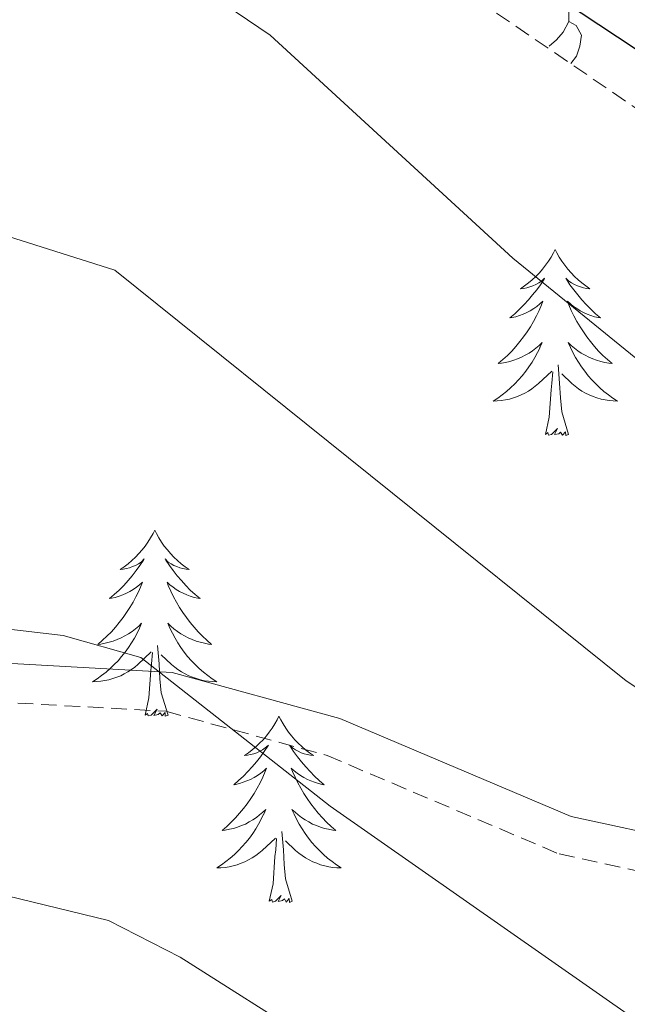
# Model space of a CAD drawing. Units: metres. Extents: x 620209 to 624716, y 4729083 to 4732132.
# Drawn here: x 622924 to 622962, y 4730797 to 4730860 of the extents above; entities that cross this region are included whole.
import ezdxf

# ---------------------------------------------------------------- set-up
doc = ezdxf.new("R2010")
doc.units = ezdxf.units.M
doc.header["$MEASUREMENT"] = 0
doc.linetypes.add('TRAZOSX2', pattern=[1.5, 1, -0.5])
for name, color, linetype, lineweight in [('Level 21', 19, 'Continuous', 0), ('Level 35', 92, 'Continuous', 0), ('Level 36', 19, 'Continuous', 40), ('Level 4', 36, 'Continuous', 30), ('Level 5', 36, 'Continuous', 0)]:
    doc.layers.add(name, color=color, linetype=linetype, lineweight=lineweight)

msp = doc.modelspace()

# ---------------------------------------------------------------- linework, layer by layer
at = {"layer": 'Level 21', "color": 19, "linetype": 'TRAZOSX2', "lineweight": 0}
msp.add_polyline3d([(622885.85, 4730814.67, 666.08), (622900.99, 4730814.82, 667.15), (622921.94, 4730816.51, 665.2), (622932.93, 4730815.9, 665.52), (622943.26, 4730813.07, 663.9), (622958.13, 4730806.76, 662.6), (622980.43, 4730801.96, 658.06), (623005.95, 4730798.38, 657.09), (623018.48, 4730796.48, 655.79), (623024.87, 4730796.58, 655.46), (623030.12, 4730798.97, 655.14), (623030.98, 4730804.56, 654.49), (623026.62, 4730814.36, 653.19), (623019.31, 4730827.71, 649.95), (623003.59, 4730847.84, 648), (622986.91, 4730866.63, 644.43), (622974.35, 4730882.8, 642.48), (622961.84, 4730899.57, 638.92), (622950.26, 4730920.62, 635.02), (622944.89, 4730934.02, 633.4), (622935.39, 4730950.46, 630.48), (622928.28, 4730963.39, 628.53), (622925.33, 4730966.44, 628.68)], dxfattribs=at)
at = {"layer": 'Level 21', "color": 19, "linetype": 'Continuous', "lineweight": 0}
msp.add_polyline3d([(622885.73, 4730817.17, 666.08), (622900.84, 4730817.32, 667.15), (622921.91, 4730819.02, 665.2), (622933.33, 4730818.38, 665.52), (622944.08, 4730815.44, 663.9), (622958.89, 4730809.16, 662.6), (622980.87, 4730804.43, 658.06)], dxfattribs=at)
at = {"layer": 'Level 35', "color": 92, "linetype": 'TRAZOSX2', "lineweight": 0}
msp.add_polyline3d([(623030.89, 4730795.4, 660.52), (623032.68, 4730800, 658.57), (623032.21, 4730804.98, 656.9), (623031.31, 4730807.23, 656.62), (623028.07, 4730812.07, 656.62), (623020.77, 4730818.93, 656.62), (623011.66, 4730823.37, 656.3), (622963.62, 4730854.15, 655.65), (622938.86, 4730871.04, 654.58), (622912.57, 4730890.6, 653.38), (622897.17, 4730903.38, 652.95), (622882.91, 4730916.27, 652.73), (622869.75, 4730931.56, 652.74), (622838.76, 4730948.59, 652.6)], dxfattribs=at)
at = {"layer": 'Level 36', "color": 92, "linetype": 'Continuous', "lineweight": 0}
for points in [[(622957.81, 4730862.37, 0.01), (622958.28, 4730862.05, 0.01), (622958.6, 4730861.41, 0.01), (622958.76, 4730861.09, 0.01), (622958.76, 4730860.51, 0.01), (622958.76, 4730860.09, 0.01), (622958.39, 4730859.4, 0.01), (622957.97, 4730858.92, 0.01), (622957.49, 4730858.5, 0.01)], [(622958.76, 4730860.09, 0.01), (622959.21, 4730859.84, 0.01), (622959.56, 4730859.22, 0.01), (622959.45, 4730858.5, 0.01), (622959.24, 4730857.86, 0.01), (622958.87, 4730857.39, 0.01)], [(622957.88, 4730845.49, 0.01), (622957.77, 4730845.27, 0.01), (622957.61, 4730844.99, 0.01), (622957.44, 4730844.73, 0.01), (622957.26, 4730844.47, 0.01), (622957.07, 4730844.22, 0.01), (622956.86, 4730843.98, 0.01), (622956.64, 4730843.76, 0.01), (622956.41, 4730843.54, 0.01), (622956.17, 4730843.34, 0.01), (622955.92, 4730843.15, 0.01), (622955.66, 4730842.97, 0.01), (622955.86, 4730842.99, 0.01), (622956.06, 4730843.03, 0.01), (622956.26, 4730843.09, 0.01), (622956.45, 4730843.16, 0.01), (622956.64, 4730843.24, 0.01), (622956.83, 4730843.34, 0.01), (622957, 4730843.45, 0.01), (622957.2, 4730843.64, 0.01), (622957.16, 4730843.58, 0.01), (622956.93, 4730843.23, 0.01), (622956.69, 4730842.9, 0.01), (622956.43, 4730842.57, 0.01), (622956.17, 4730842.25, 0.01), (622955.89, 4730841.95, 0.01), (622955.59, 4730841.66, 0.01), (622955.29, 4730841.37, 0.01), (622954.98, 4730841.1, 0.01), (622955.1, 4730841.12, 0.01), (622955.35, 4730841.18, 0.01), (622955.59, 4730841.26, 0.01), (622955.83, 4730841.34, 0.01), (622956.06, 4730841.45, 0.01), (622956.28, 4730841.56, 0.01), (622956.5, 4730841.7, 0.01), (622956.7, 4730841.84, 0.01), (622956.9, 4730842, 0.01), (622957.09, 4730842.17, 0.01), (622957, 4730841.94, 0.01), (622956.84, 4730841.58, 0.01), (622956.67, 4730841.23, 0.01), (622956.49, 4730840.88, 0.01), (622956.29, 4730840.54, 0.01), (622956.07, 4730840.21, 0.01), (622955.85, 4730839.89, 0.01), (622955.61, 4730839.58, 0.01), (622955.36, 4730839.28, 0.01), (622955.09, 4730838.98, 0.01), (622954.82, 4730838.7, 0.01), (622954.53, 4730838.43, 0.01), (622954.23, 4730838.17, 0.01), (622954.43, 4730838.2, 0.01), (622954.7, 4730838.25, 0.01), (622954.96, 4730838.31, 0.01), (622955.22, 4730838.39, 0.01), (622955.47, 4730838.48, 0.01), (622955.72, 4730838.59, 0.01), (622955.96, 4730838.71, 0.01), (622956.2, 4730838.85, 0.01), (622956.42, 4730839, 0.01), (622956.64, 4730839.16, 0.01), (622956.85, 4730839.34, 0.01), (622957.04, 4730839.53, 0.01), (622956.9, 4730839.2, 0.01)], [(622957.88, 4730845.49, 0.01), (622957.99, 4730845.27, 0.01), (622958.14, 4730844.99, 0.01), (622958.31, 4730844.73, 0.01), (622958.49, 4730844.47, 0.01), (622958.69, 4730844.22, 0.01), (622958.89, 4730843.98, 0.01), (622959.11, 4730843.76, 0.01), (622959.34, 4730843.54, 0.01), (622959.58, 4730843.34, 0.01), (622959.83, 4730843.15, 0.01), (622960.09, 4730842.97, 0.01), (622959.89, 4730842.99, 0.01), (622959.69, 4730843.03, 0.01), (622959.49, 4730843.09, 0.01), (622959.3, 4730843.16, 0.01), (622959.11, 4730843.24, 0.01), (622958.93, 4730843.34, 0.01), (622958.75, 4730843.45, 0.01), (622958.55, 4730843.64, 0.01), (622958.59, 4730843.58, 0.01), (622958.82, 4730843.23, 0.01), (622959.06, 4730842.9, 0.01), (622959.32, 4730842.57, 0.01), (622959.59, 4730842.25, 0.01), (622959.87, 4730841.95, 0.01), (622960.16, 4730841.66, 0.01), (622960.46, 4730841.37, 0.01), (622960.77, 4730841.1, 0.01), (622960.65, 4730841.12, 0.01), (622960.4, 4730841.18, 0.01), (622960.16, 4730841.26, 0.01), (622959.93, 4730841.34, 0.01), (622959.69, 4730841.45, 0.01), (622959.47, 4730841.56, 0.01), (622959.26, 4730841.7, 0.01), (622959.05, 4730841.84, 0.01), (622958.85, 4730842, 0.01), (622958.67, 4730842.17, 0.01), (622958.75, 4730841.94, 0.01), (622958.91, 4730841.58, 0.01), (622959.08, 4730841.23, 0.01), (622959.27, 4730840.88, 0.01), (622959.47, 4730840.54, 0.01), (622959.68, 4730840.21, 0.01), (622959.9, 4730839.89, 0.01), (622960.14, 4730839.58, 0.01), (622960.39, 4730839.28, 0.01), (622960.66, 4730838.98, 0.01), (622960.93, 4730838.7, 0.01), (622961.22, 4730838.43, 0.01), (622961.52, 4730838.17, 0.01), (622961.32, 4730838.2, 0.01), (622961.05, 4730838.25, 0.01), (622960.79, 4730838.31, 0.01), (622960.53, 4730838.39, 0.01), (622960.28, 4730838.48, 0.01), (622960.03, 4730838.59, 0.01), (622959.79, 4730838.71, 0.01), (622959.55, 4730838.85, 0.01), (622959.33, 4730839, 0.01), (622959.11, 4730839.16, 0.01), (622958.91, 4730839.34, 0.01), (622958.71, 4730839.53, 0.01), (622958.85, 4730839.2, 0.01)], [(622956.903, 4730839.2, 0.01), (622956.743, 4730838.88, 0.01), (622956.573, 4730838.57, 0.01), (622956.393, 4730838.26, 0.01), (622956.192, 4730837.96, 0.01), (622955.992, 4730837.68, 0.01), (622955.762, 4730837.4, 0.01), (622955.532, 4730837.13, 0.01), (622955.282, 4730836.87, 0.01), (622955.022, 4730836.63, 0.01), (622954.752, 4730836.39, 0.01), (622954.472, 4730836.17, 0.01), (622954.192, 4730835.96, 0.01), (622953.902, 4730835.771, 0.01), (622954.162, 4730835.781, 0.01), (622954.422, 4730835.811, 0.01), (622954.692, 4730835.85, 0.01), (622954.952, 4730835.9, 0.01), (622955.202, 4730835.98, 0.01), (622955.452, 4730836.06, 0.01), (622955.692, 4730836.17, 0.01), (622955.932, 4730836.28, 0.01), (622956.162, 4730836.41, 0.01), (622956.382, 4730836.56, 0.01), (622956.602, 4730836.72, 0.01), (622956.802, 4730836.89, 0.01), (622957.652, 4730837.68, 0.01)], [(622958.853, 4730839.2, 0.01), (622959.013, 4730838.88, 0.01), (622959.183, 4730838.57, 0.01), (622959.362, 4730838.26, 0.01), (622959.562, 4730837.96, 0.01), (622959.772, 4730837.68, 0.01), (622959.992, 4730837.4, 0.01), (622960.232, 4730837.13, 0.01), (622960.472, 4730836.87, 0.01), (622960.732, 4730836.63, 0.01), (622961.002, 4730836.39, 0.01), (622961.282, 4730836.17, 0.01), (622961.572, 4730835.96, 0.01), (622961.862, 4730835.77, 0.01), (622961.592, 4730835.78, 0.01), (622961.332, 4730835.81, 0.01), (622961.072, 4730835.85, 0.01), (622960.812, 4730835.9, 0.01), (622960.552, 4730835.98, 0.01), (622960.302, 4730836.06, 0.01), (622960.062, 4730836.17, 0.01), (622959.822, 4730836.28, 0.01), (622959.592, 4730836.41, 0.01), (622959.372, 4730836.56, 0.01), (622959.152, 4730836.72, 0.01), (622958.952, 4730836.89, 0.01), (622958.292, 4730837.51, 0.01)], [(622958.73, 4730833.64, 0.01), (622958.3, 4730835.08, 0.01), (622958.21, 4730835.98, 0.01), (622958.16, 4730836.93, 0.01), (622958.06, 4730838.09, 0.01)], [(622957.26, 4730833.64, 0.01), (622957.5, 4730834.75, 0.01), (622957.61, 4730836.5, 0.01), (622957.66, 4730836.93, 0.01), (622957.73, 4730837.65, 0.01)], [(622958.73, 4730833.64, 0.01), (622958.55, 4730833.57, 0.01), (622958.53, 4730833.81, 0.01), (622958.34, 4730833.58, 0.01), (622958.22, 4730833.79, 0.01), (622958.1, 4730833.68, 0.01), (622957.83, 4730833.63, 0.01), (622958.03, 4730834.02, 0.01), (622957.64, 4730833.64, 0.01), (622957.45, 4730833.58, 0.01), (622957.41, 4730833.75, 0.01), (622957.26, 4730833.64, 0.01)], [(622932.22, 4730827.5, 0.01), (622932.11, 4730827.28, 0.01), (622931.95, 4730827.01, 0.01), (622931.78, 4730826.74, 0.01), (622931.6, 4730826.48, 0.01), (622931.41, 4730826.24, 0.01), (622931.2, 4730826, 0.01), (622930.98, 4730825.77, 0.01), (622930.75, 4730825.56, 0.01), (622930.51, 4730825.35, 0.01), (622930.26, 4730825.16, 0.01), (622930, 4730824.98, 0.01), (622930.2, 4730825.01, 0.01), (622930.4, 4730825.04, 0.01), (622930.6, 4730825.1, 0.01), (622930.8, 4730825.17, 0.01), (622930.99, 4730825.25, 0.01), (622931.17, 4730825.35, 0.01), (622931.34, 4730825.46, 0.01), (622931.55, 4730825.66, 0.01), (622931.51, 4730825.59, 0.01), (622931.27, 4730825.25, 0.01), (622931.03, 4730824.91, 0.01), (622930.78, 4730824.58, 0.01), (622930.51, 4730824.27, 0.01), (622930.23, 4730823.96, 0.01), (622929.94, 4730823.67, 0.01), (622929.63, 4730823.39, 0.01), (622929.32, 4730823.12, 0.01), (622929.44, 4730823.14, 0.01), (622929.69, 4730823.2, 0.01), (622929.93, 4730823.27, 0.01), (622930.17, 4730823.36, 0.01), (622930.4, 4730823.46, 0.01), (622930.62, 4730823.58, 0.01), (622930.84, 4730823.71, 0.01), (622931.05, 4730823.85, 0.01), (622931.24, 4730824.01, 0.01), (622931.43, 4730824.18, 0.01), (622931.34, 4730823.96, 0.01), (622931.19, 4730823.6, 0.01), (622931.01, 4730823.24, 0.01), (622930.83, 4730822.9, 0.01), (622930.63, 4730822.56, 0.01), (622930.42, 4730822.23, 0.01), (622930.19, 4730821.9, 0.01), (622929.95, 4730821.59, 0.01), (622929.7, 4730821.29, 0.01), (622929.44, 4730821, 0.01), (622929.16, 4730820.72, 0.01), (622928.87, 4730820.45, 0.01), (622928.58, 4730820.19, 0.01), (622928.77, 4730820.21, 0.01), (622929.04, 4730820.26, 0.01), (622929.3, 4730820.32, 0.01), (622929.56, 4730820.4, 0.01), (622929.82, 4730820.5, 0.01), (622930.07, 4730820.6, 0.01), (622930.31, 4730820.73, 0.01), (622930.54, 4730820.86, 0.01), (622930.77, 4730821.02, 0.01), (622930.98, 4730821.18, 0.01), (622931.19, 4730821.36, 0.01), (622931.38, 4730821.54, 0.01), (622931.24, 4730821.22, 0.01)], [(622932.22, 4730827.5, 0.01), (622932.33, 4730827.28, 0.01), (622932.48, 4730827.01, 0.01), (622932.65, 4730826.74, 0.01), (622932.83, 4730826.48, 0.01), (622933.03, 4730826.24, 0.01), (622933.23, 4730826, 0.01), (622933.45, 4730825.77, 0.01), (622933.68, 4730825.56, 0.01), (622933.92, 4730825.35, 0.01), (622934.17, 4730825.16, 0.01), (622934.43, 4730824.98, 0.01), (622934.24, 4730825.01, 0.01), (622934.03, 4730825.04, 0.01), (622933.83, 4730825.1, 0.01), (622933.64, 4730825.17, 0.01), (622933.45, 4730825.25, 0.01), (622933.27, 4730825.35, 0.01), (622933.09, 4730825.46, 0.01), (622932.89, 4730825.66, 0.01), (622932.93, 4730825.59, 0.01), (622933.16, 4730825.25, 0.01), (622933.4, 4730824.91, 0.01), (622933.66, 4730824.58, 0.01), (622933.93, 4730824.27, 0.01), (622934.21, 4730823.96, 0.01), (622934.5, 4730823.67, 0.01), (622934.8, 4730823.39, 0.01), (622935.12, 4730823.12, 0.01), (622934.99, 4730823.14, 0.01), (622934.75, 4730823.2, 0.01), (622934.5, 4730823.27, 0.01), (622934.27, 4730823.36, 0.01), (622934.04, 4730823.46, 0.01), (622933.81, 4730823.58, 0.01), (622933.6, 4730823.71, 0.01), (622933.39, 4730823.85, 0.01), (622933.19, 4730824.01, 0.01), (622933.01, 4730824.18, 0.01), (622933.09, 4730823.96, 0.01), (622933.25, 4730823.6, 0.01), (622933.42, 4730823.24, 0.01), (622933.61, 4730822.9, 0.01), (622933.81, 4730822.56, 0.01), (622934.02, 4730822.23, 0.01), (622934.25, 4730821.9, 0.01), (622934.49, 4730821.59, 0.01), (622934.74, 4730821.29, 0.01), (622935, 4730821, 0.01), (622935.27, 4730820.72, 0.01), (622935.56, 4730820.45, 0.01), (622935.86, 4730820.19, 0.01), (622935.66, 4730820.21, 0.01), (622935.4, 4730820.26, 0.01), (622935.13, 4730820.32, 0.01), (622934.87, 4730820.4, 0.01), (622934.62, 4730820.5, 0.01), (622934.37, 4730820.6, 0.01), (622934.13, 4730820.73, 0.01), (622933.9, 4730820.86, 0.01), (622933.67, 4730821.02, 0.01), (622933.45, 4730821.18, 0.01), (622933.25, 4730821.36, 0.01), (622933.05, 4730821.54, 0.01), (622933.19, 4730821.22, 0.01)], [(622931.24, 4730821.222, 0.01), (622931.09, 4730820.902, 0.01), (622930.92, 4730820.582, 0.01), (622930.73, 4730820.282, 0.01), (622930.54, 4730819.982, 0.01), (622930.329, 4730819.692, 0.01), (622930.099, 4730819.412, 0.01), (622929.869, 4730819.142, 0.01), (622929.619, 4730818.892, 0.01), (622929.369, 4730818.642, 0.01), (622929.099, 4730818.412, 0.01), (622928.819, 4730818.193, 0.01), (622928.529, 4730817.983, 0.01), (622928.239, 4730817.793, 0.01), (622928.499, 4730817.803, 0.01), (622928.769, 4730817.823, 0.01), (622929.029, 4730817.863, 0.01), (622929.289, 4730817.923, 0.01), (622929.539, 4730817.993, 0.01), (622929.789, 4730818.083, 0.01), (622930.039, 4730818.183, 0.01), (622930.269, 4730818.302, 0.01), (622930.499, 4730818.432, 0.01), (622930.729, 4730818.572, 0.01), (622930.939, 4730818.732, 0.01), (622931.139, 4730818.902, 0.01), (622931.989, 4730819.702, 0.01)], [(622933.19, 4730821.222, 0.01), (622933.35, 4730820.902, 0.01), (622933.52, 4730820.582, 0.01), (622933.7, 4730820.282, 0.01), (622933.9, 4730819.982, 0.01), (622934.109, 4730819.692, 0.01), (622934.329, 4730819.412, 0.01), (622934.569, 4730819.142, 0.01), (622934.809, 4730818.892, 0.01), (622935.069, 4730818.642, 0.01), (622935.339, 4730818.412, 0.01), (622935.619, 4730818.192, 0.01), (622935.909, 4730817.982, 0.01), (622936.199, 4730817.792, 0.01), (622935.929, 4730817.802, 0.01), (622935.669, 4730817.822, 0.01), (622935.409, 4730817.862, 0.01), (622935.149, 4730817.922, 0.01), (622934.889, 4730817.992, 0.01), (622934.639, 4730818.082, 0.01), (622934.399, 4730818.182, 0.01), (622934.159, 4730818.302, 0.01), (622933.929, 4730818.432, 0.01), (622933.709, 4730818.572, 0.01), (622933.499, 4730818.732, 0.01), (622933.289, 4730818.902, 0.01), (622932.639, 4730819.522, 0.01)], [(622931.6, 4730815.65, 0.01), (622931.84, 4730816.77, 0.01), (622931.96, 4730818.51, 0.01), (622932.01, 4730818.94, 0.01), (622932.07, 4730819.67, 0.01)], [(622933.07, 4730815.65, 0.01), (622932.64, 4730817.09, 0.01), (622932.55, 4730817.99, 0.01), (622932.5, 4730818.94, 0.01), (622932.4, 4730820.11, 0.01)], [(622933.07, 4730815.65, 0.01), (622932.89, 4730815.58, 0.01), (622932.88, 4730815.82, 0.01), (622932.69, 4730815.6, 0.01), (622932.57, 4730815.8, 0.01), (622932.44, 4730815.69, 0.01), (622932.17, 4730815.64, 0.01), (622932.37, 4730816.03, 0.01), (622931.99, 4730815.65, 0.01), (622931.8, 4730815.6, 0.01), (622931.76, 4730815.76, 0.01), (622931.6, 4730815.65, 0.01)], [(622940.18, 4730815.58, 0.01), (622940.07, 4730815.36, 0.01), (622939.91, 4730815.09, 0.01), (622939.74, 4730814.82, 0.01), (622939.56, 4730814.56, 0.01), (622939.37, 4730814.32, 0.01), (622939.16, 4730814.08, 0.01), (622938.94, 4730813.85, 0.01), (622938.71, 4730813.64, 0.01), (622938.47, 4730813.43, 0.01), (622938.22, 4730813.24, 0.01), (622937.96, 4730813.06, 0.01), (622938.16, 4730813.09, 0.01), (622938.36, 4730813.13, 0.01), (622938.56, 4730813.18, 0.01), (622938.76, 4730813.25, 0.01), (622938.95, 4730813.34, 0.01), (622939.13, 4730813.43, 0.01), (622939.3, 4730813.55, 0.01), (622939.51, 4730813.74, 0.01), (622939.47, 4730813.67, 0.01), (622939.23, 4730813.33, 0.01), (622938.99, 4730812.99, 0.01), (622938.74, 4730812.66, 0.01), (622938.47, 4730812.35, 0.01), (622938.19, 4730812.04, 0.01), (622937.9, 4730811.75, 0.01), (622937.59, 4730811.47, 0.01), (622937.28, 4730811.2, 0.01), (622937.4, 4730811.22, 0.01), (622937.65, 4730811.28, 0.01), (622937.89, 4730811.35, 0.01), (622938.13, 4730811.44, 0.01), (622938.36, 4730811.54, 0.01), (622938.58, 4730811.66, 0.01), (622938.8, 4730811.79, 0.01), (622939.01, 4730811.94, 0.01), (622939.2, 4730812.09, 0.01), (622939.39, 4730812.26, 0.01), (622939.3, 4730812.04, 0.01), (622939.15, 4730811.68, 0.01), (622938.97, 4730811.32, 0.01), (622938.79, 4730810.98, 0.01), (622938.59, 4730810.64, 0.01), (622938.38, 4730810.31, 0.01), (622938.15, 4730809.98, 0.01), (622937.91, 4730809.67, 0.01), (622937.66, 4730809.37, 0.01), (622937.4, 4730809.08, 0.01), (622937.12, 4730808.8, 0.01), (622936.83, 4730808.53, 0.01), (622936.54, 4730808.27, 0.01), (622936.73, 4730808.29, 0.01), (622937, 4730808.34, 0.01), (622937.26, 4730808.4, 0.01), (622937.52, 4730808.48, 0.01), (622937.78, 4730808.58, 0.01), (622938.03, 4730808.68, 0.01), (622938.27, 4730808.81, 0.01), (622938.5, 4730808.95, 0.01), (622938.73, 4730809.1, 0.01), (622938.94, 4730809.26, 0.01), (622939.15, 4730809.44, 0.01), (622939.34, 4730809.62, 0.01), (622939.2, 4730809.3, 0.01)], [(622940.18, 4730815.58, 0.01), (622940.29, 4730815.36, 0.01), (622940.44, 4730815.09, 0.01), (622940.61, 4730814.82, 0.01), (622940.79, 4730814.56, 0.01), (622940.99, 4730814.32, 0.01), (622941.19, 4730814.08, 0.01), (622941.41, 4730813.85, 0.01), (622941.64, 4730813.64, 0.01), (622941.88, 4730813.43, 0.01), (622942.13, 4730813.24, 0.01), (622942.39, 4730813.06, 0.01), (622942.2, 4730813.09, 0.01), (622941.99, 4730813.13, 0.01), (622941.79, 4730813.18, 0.01), (622941.6, 4730813.25, 0.01), (622941.41, 4730813.34, 0.01), (622941.23, 4730813.43, 0.01), (622941.05, 4730813.55, 0.01), (622940.85, 4730813.74, 0.01), (622940.89, 4730813.67, 0.01), (622941.12, 4730813.33, 0.01), (622941.36, 4730812.99, 0.01), (622941.62, 4730812.66, 0.01), (622941.89, 4730812.35, 0.01), (622942.17, 4730812.04, 0.01), (622942.46, 4730811.75, 0.01), (622942.76, 4730811.47, 0.01), (622943.08, 4730811.2, 0.01), (622942.95, 4730811.22, 0.01), (622942.71, 4730811.28, 0.01), (622942.46, 4730811.35, 0.01), (622942.23, 4730811.44, 0.01), (622942, 4730811.54, 0.01), (622941.77, 4730811.66, 0.01), (622941.56, 4730811.79, 0.01), (622941.35, 4730811.94, 0.01), (622941.15, 4730812.09, 0.01), (622940.97, 4730812.26, 0.01), (622941.05, 4730812.04, 0.01), (622941.21, 4730811.68, 0.01), (622941.38, 4730811.32, 0.01), (622941.57, 4730810.98, 0.01), (622941.77, 4730810.64, 0.01), (622941.98, 4730810.31, 0.01), (622942.21, 4730809.98, 0.01), (622942.45, 4730809.67, 0.01), (622942.7, 4730809.37, 0.01), (622942.96, 4730809.08, 0.01), (622943.23, 4730808.8, 0.01), (622943.52, 4730808.53, 0.01), (622943.82, 4730808.27, 0.01), (622943.62, 4730808.29, 0.01), (622943.36, 4730808.34, 0.01), (622943.09, 4730808.4, 0.01), (622942.83, 4730808.48, 0.01), (622942.58, 4730808.58, 0.01), (622942.33, 4730808.68, 0.01), (622942.09, 4730808.81, 0.01), (622941.86, 4730808.95, 0.01), (622941.63, 4730809.1, 0.01), (622941.41, 4730809.26, 0.01), (622941.21, 4730809.44, 0.01), (622941.01, 4730809.62, 0.01), (622941.15, 4730809.3, 0.01)], [(622939.198, 4730809.303, 0.01), (622939.048, 4730808.983, 0.01), (622938.877, 4730808.663, 0.01), (622938.687, 4730808.363, 0.01), (622938.497, 4730808.063, 0.01), (622938.287, 4730807.773, 0.01), (622938.057, 4730807.493, 0.01), (622937.827, 4730807.233, 0.01), (622937.577, 4730806.973, 0.01), (622937.327, 4730806.723, 0.01), (622937.057, 4730806.493, 0.01), (622936.777, 4730806.273, 0.01), (622936.487, 4730806.063, 0.01), (622936.197, 4730805.873, 0.01), (622936.457, 4730805.883, 0.01), (622936.727, 4730805.903, 0.01), (622936.987, 4730805.943, 0.01), (622937.247, 4730806.003, 0.01), (622937.497, 4730806.073, 0.01), (622937.747, 4730806.163, 0.01), (622937.997, 4730806.263, 0.01), (622938.227, 4730806.383, 0.01), (622938.457, 4730806.513, 0.01), (622938.687, 4730806.653, 0.01), (622938.897, 4730806.813, 0.01), (622939.097, 4730806.983, 0.01), (622939.947, 4730807.783, 0.01)], [(622941.148, 4730809.303, 0.01), (622941.308, 4730808.983, 0.01), (622941.477, 4730808.663, 0.01), (622941.657, 4730808.363, 0.01), (622941.857, 4730808.063, 0.01), (622942.067, 4730807.773, 0.01), (622942.287, 4730807.493, 0.01), (622942.527, 4730807.233, 0.01), (622942.767, 4730806.973, 0.01), (622943.027, 4730806.723, 0.01), (622943.297, 4730806.493, 0.01), (622943.577, 4730806.273, 0.01), (622943.867, 4730806.063, 0.01), (622944.157, 4730805.873, 0.01), (622943.887, 4730805.883, 0.01), (622943.627, 4730805.903, 0.01), (622943.367, 4730805.943, 0.01), (622943.107, 4730806.003, 0.01), (622942.847, 4730806.073, 0.01), (622942.597, 4730806.163, 0.01), (622942.357, 4730806.263, 0.01), (622942.117, 4730806.383, 0.01), (622941.887, 4730806.513, 0.01), (622941.667, 4730806.653, 0.01), (622941.457, 4730806.813, 0.01), (622941.247, 4730806.983, 0.01), (622940.597, 4730807.603, 0.01)], [(622941.03, 4730803.73, 0.01), (622940.6, 4730805.17, 0.01), (622940.51, 4730806.08, 0.01), (622940.46, 4730807.02, 0.01), (622940.36, 4730808.19, 0.01)], [(622939.56, 4730803.73, 0.01), (622939.8, 4730804.85, 0.01), (622939.92, 4730806.59, 0.01), (622939.97, 4730807.02, 0.01), (622940.03, 4730807.75, 0.01)], [(622941.03, 4730803.73, 0.01), (622940.85, 4730803.66, 0.01), (622940.84, 4730803.9, 0.01), (622940.65, 4730803.68, 0.01), (622940.53, 4730803.88, 0.01), (622940.4, 4730803.78, 0.01), (622940.13, 4730803.72, 0.01), (622940.33, 4730804.11, 0.01), (622939.95, 4730803.73, 0.01), (622939.76, 4730803.68, 0.01), (622939.72, 4730803.84, 0.01), (622939.56, 4730803.73, 0.01)]]:
    msp.add_polyline3d(points, dxfattribs=at)
at = {"layer": 'Level 4', "color": 36, "linetype": 'Continuous', "lineweight": 30}
msp.add_polyline3d([(622956.29, 4730862.77, 650.01), (622957.27, 4730862.17, 650.01), (623006.39, 4730829.7, 650.01), (623010.3, 4730828.92, 650.01), (623017.98, 4730832.27, 650.01), (623022.51, 4730832.57, 650.01), (623026.56, 4730831.08, 650.01), (623045.06, 4730821.05, 650.01), (623058.62, 4730812.56, 650.01), (623087.75, 4730797.52, 650.01), (623110.22, 4730784.05, 650.01), (623133.58, 4730769.62, 650.01)], dxfattribs=at)
at = {"layer": 'Level 5', "color": 36, "linetype": 'Continuous', "lineweight": 0}
for points in [[(622861.81, 4730888.28, 655.01), (622880.42, 4730879.16, 655.01), (622895.31, 4730873.65, 655.01), (622930.97, 4730865.08, 655.01), (622939.61, 4730859.21, 655.01), (622955.16, 4730844.93, 655.01), (622967.27, 4730835.08, 655.01), (622993.97, 4730817.44, 655.01), (623011.97, 4730807.04, 655.01), (623021.42, 4730803.65, 655.01), (623026.65, 4730803.32, 655.01), (623036.8, 4730804.35, 655.01), (623041.8, 4730803.45, 655.01), (623050.85, 4730798.38, 655.01), (623063.5, 4730789.22, 655.01), (623074.31, 4730779.98, 655.01), (623122.43, 4730751.48, 655.01), (623140.49, 4730739.17, 655.01)], [(622852.66, 4730873.56, 660.01), (622869.03, 4730861.39, 660.01), (622882.98, 4730854.11, 660.01), (622893.45, 4730850.99, 660.01), (622914.67, 4730848.91, 660.01), (622929.67, 4730844.15, 660.01), (622962.42, 4730817.85, 660.01), (623013.94, 4730783.55, 660.01), (623041.81, 4730768.44, 660.01), (623067.74, 4730758.9, 660.01), (623111.28, 4730733.34, 660.01), (623131.27, 4730720.54, 660.01)], [(622843.52, 4730858.84, 665.01), (622847.66, 4730855.94, 665.01), (622866.07, 4730838.4, 665.01), (622878.8, 4730829.43, 665.01), (622894.29, 4730824.49, 665.01), (622926.35, 4730820.75, 665.01), (622931.33, 4730819.35, 665.01), (622943.45, 4730809.83, 665.01), (622985.63, 4730780.33, 665.01), (623029.33, 4730752.67, 665.01), (623061.18, 4730737.82, 665.01), (623122.05, 4730701.92, 665.01), (623133.98, 4730692.82, 665.01)], [(622830.84, 4730846.17, 670.01), (622842.57, 4730836.84, 670.01), (622849.86, 4730829.33, 670.01), (622858.63, 4730822.96, 670.01), (622863.27, 4730820.81, 670.01), (622870.16, 4730813.55, 670.01), (622919.5, 4730804.87, 670.01), (622929.26, 4730802.5, 670.01), (622933.84, 4730800.14, 670.01), (622942.54, 4730794.64, 670.01), (622959.04, 4730781.5, 670.01), (623005.52, 4730747.83, 670.01), (623035.68, 4730727.25, 670.01), (623054.61, 4730716.74, 670.01), (623112.83, 4730683.29, 670.01), (623123.26, 4730675.79, 670.01)]]:
    msp.add_polyline3d(points, dxfattribs=at)

doc.saveas('drawing.dxf')
